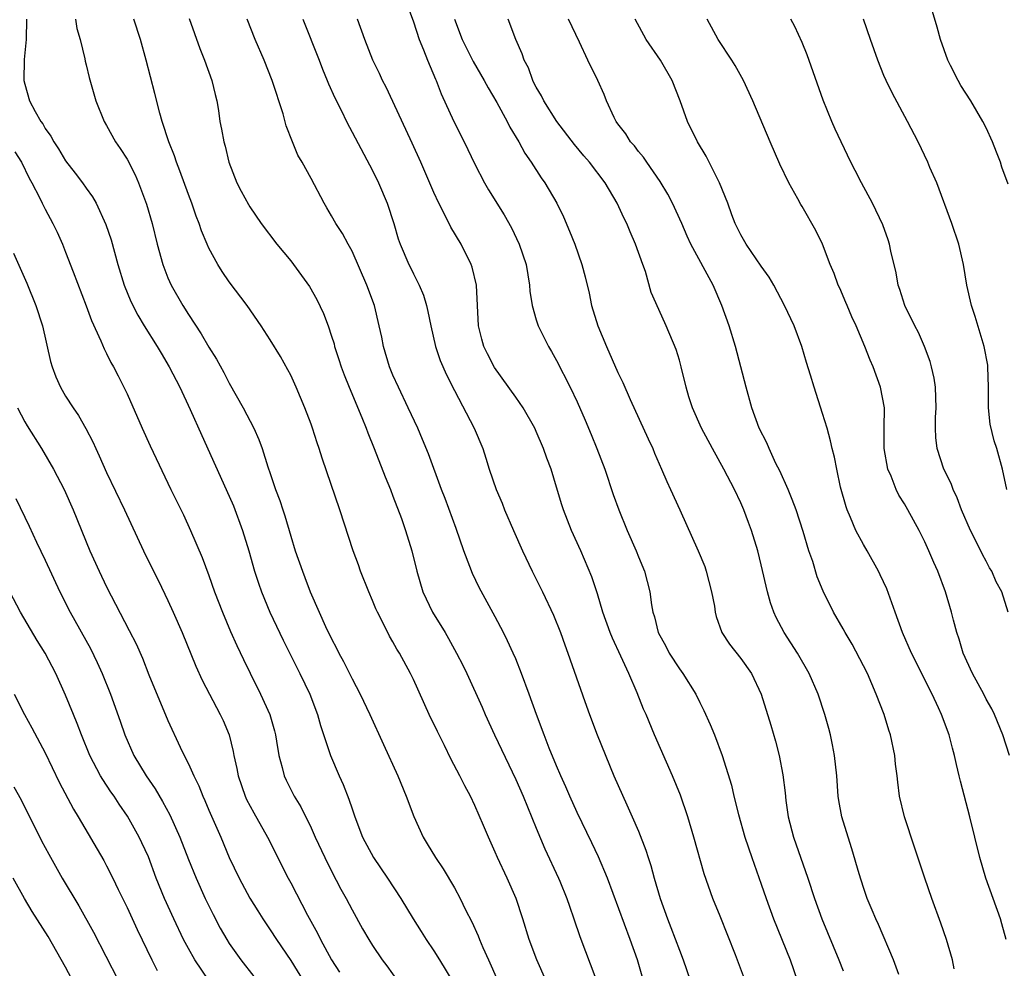
# Model space of a CAD drawing. Units: inches. Extents: x 2634000 to 2634960, y 1458000 to 1461000.
# Drawn here: x 2634121 to 2634217, y 1458162 to 1458255 of the extents above; entities that cross this region are included whole.
import ezdxf

# ---------------------------------------------------------------- set-up
doc = ezdxf.new("R2010")
doc.units = ezdxf.units.IN
doc.header["$MEASUREMENT"] = 0
doc.layers.add('LD26341458_2ft', color=164, linetype='Continuous')

msp = doc.modelspace()

# ---------------------------------------------------------------- linework, layer by layer
at = {"layer": 'LD26341458_2ft'}
for points, elevation in [([(2634158.398, 1458256.398), (2634159, 1458254.749), (2634159.571, 1458253), (2634159.996, 1458252.004), (2634160.375, 1458251), (2634161.143, 1458249.143), (2634161.217, 1458249), (2634161.707, 1458247.706), (2634162.965, 1458245), (2634163.962, 1458243), (2634165, 1458240.83), (2634165.951, 1458239), (2634166.324, 1458238.324), (2634167.866, 1458235.866), (2634168.598, 1458234.597), (2634169.347, 1458233), (2634170.02, 1458231), (2634170.361, 1458229), (2634170.397, 1458228.397), (2634170.611, 1458227), (2634171, 1458225.603), (2634171.19, 1458225), (2634172.198, 1458223), (2634172.505, 1458222.505), (2634173, 1458221.626), (2634174.34, 1458219), (2634175, 1458217.587), (2634175.786, 1458215.786), (2634176.379, 1458214.379), (2634176.94, 1458213), (2634177.7, 1458211), (2634178.525, 1458208.525), (2634179.069, 1458207), (2634179.887, 1458205), (2634180.767, 1458203), (2634181, 1458202.408), (2634181.592, 1458201), (2634182.126, 1458199), (2634182.285, 1458197.715), (2634182.409, 1458197), (2634182.563, 1458196.563), (2634182.921, 1458195), (2634183.675, 1458193.675), (2634184.011, 1458193), (2634185, 1458191.473), (2634185.346, 1458191), (2634186.6, 1458189), (2634187, 1458188.173), (2634187.402, 1458187.402), (2634188.015, 1458186.015), (2634188.428, 1458185), (2634189.191, 1458183), (2634190.094, 1458180.094), (2634190.339, 1458179), (2634190.771, 1458177.228), (2634191.412, 1458175), (2634192.088, 1458173), (2634193, 1458170.412), (2634193.477, 1458169), (2634194.204, 1458167), (2634195.83, 1458163), (2634196.531, 1458161)], 11230), ([(2634217.147, 1458238.853), (2634216.525, 1458240.525), (2634216.391, 1458241), (2634215.992, 1458241.992), (2634215.63, 1458243), (2634215, 1458244.363), (2634214.669, 1458245), (2634213.482, 1458247), (2634212.517, 1458248.517), (2634212.252, 1458249), (2634211.518, 1458250.482), (2634211.244, 1458251), (2634210.531, 1458253), (2634210.218, 1458254.218), (2634209.746, 1458255.746)], 11246), ([(2634121.174, 1458255), (2634121.152, 1458253), (2634120.929, 1458251.07), (2634120.915, 1458249), (2634121, 1458248.634), (2634121.479, 1458247), (2634122.019, 1458245.981), (2634122.577, 1458245), (2634122.755, 1458244.755), (2634123, 1458244.318), (2634123.556, 1458243.556), (2634123.837, 1458243), (2634124.309, 1458242.308), (2634125, 1458241.149), (2634125.939, 1458239.939), (2634126.636, 1458239), (2634127, 1458238.466), (2634127.621, 1458237.621), (2634127.97, 1458237), (2634128.93, 1458234.93), (2634129.433, 1458233.433), (2634130.105, 1458231), (2634130.729, 1458229), (2634131.383, 1458227.383), (2634132.049, 1458226.05), (2634132.675, 1458225), (2634133.93, 1458223), (2634134.321, 1458222.321), (2634135.134, 1458221), (2634136.171, 1458219), (2634137.186, 1458216.814), (2634138.297, 1458214.297), (2634141, 1458208.347), (2634141.401, 1458207.401), (2634142.278, 1458205), (2634142.9, 1458203), (2634143.471, 1458201), (2634143.846, 1458199.846), (2634144.145, 1458199), (2634144.971, 1458197), (2634146.257, 1458194.257), (2634147.907, 1458191), (2634148.868, 1458189), (2634149.634, 1458187), (2634149.93, 1458185.93), (2634150.877, 1458183), (2634151.724, 1458181), (2634152.134, 1458180.134), (2634152.701, 1458178.701), (2634153, 1458177.768), (2634153.273, 1458177), (2634154.035, 1458175), (2634155.09, 1458173), (2634156.468, 1458171), (2634157.769, 1458169), (2634158.981, 1458167), (2634159.773, 1458165.773), (2634160.243, 1458165), (2634161, 1458163.87), (2634161.542, 1458163), (2634162.841, 1458160.841)], 11216), ([(2634125.975, 1458255), (2634126.087, 1458254.087), (2634126.403, 1458253), (2634126.871, 1458251.129), (2634126.897, 1458250.897), (2634127, 1458250.531), (2634127.296, 1458249.296), (2634127.963, 1458247), (2634128.761, 1458245), (2634129, 1458244.602), (2634129.869, 1458243), (2634130.343, 1458242.343), (2634131, 1458241.301), (2634131.781, 1458239.781), (2634132.121, 1458239), (2634132.898, 1458236.898), (2634133.441, 1458235), (2634133.944, 1458233), (2634134.496, 1458231), (2634135, 1458229.71), (2634135.32, 1458229), (2634136.461, 1458227), (2634137, 1458226.12), (2634138.232, 1458224.232), (2634139, 1458222.91), (2634139.748, 1458221.748), (2634140.454, 1458220.454), (2634141, 1458219.399), (2634142.342, 1458217), (2634143.396, 1458215), (2634143.89, 1458213.89), (2634144.216, 1458213), (2634144.773, 1458211.227), (2634145, 1458210.555), (2634145.529, 1458209), (2634145.934, 1458207.934), (2634146.231, 1458207), (2634146.429, 1458206.43), (2634147, 1458204.434), (2634147.451, 1458203), (2634148.141, 1458201), (2634148.388, 1458200.388), (2634148.902, 1458199), (2634149.775, 1458197), (2634150.412, 1458195.588), (2634151, 1458194.381), (2634151.488, 1458193.489), (2634151.711, 1458193), (2634152.168, 1458192.168), (2634153, 1458190.489), (2634153.808, 1458189), (2634154.75, 1458187), (2634156.064, 1458184.064), (2634157.479, 1458181), (2634158.3, 1458179), (2634159.028, 1458177.028), (2634159.943, 1458175), (2634160.353, 1458174.353), (2634161.164, 1458173), (2634161.903, 1458171.903), (2634163, 1458170.034), (2634163.572, 1458169), (2634164.105, 1458167.895), (2634164.715, 1458166.715), (2634165.337, 1458165.337), (2634165.455, 1458165), (2634165.78, 1458164.22), (2634166.336, 1458163), (2634167.217, 1458161)], 11218), ([(2634171.953, 1458161), (2634171.066, 1458163), (2634170.332, 1458165), (2634169.712, 1458167), (2634169.047, 1458169), (2634168.16, 1458171), (2634167.213, 1458173), (2634167, 1458173.525), (2634166.332, 1458175), (2634165.854, 1458176.146), (2634165, 1458178.103), (2634164.572, 1458179), (2634164.016, 1458180.016), (2634163.547, 1458181), (2634162.67, 1458182.67), (2634162.035, 1458183.965), (2634161.338, 1458185.338), (2634160.554, 1458187), (2634159, 1458190.41), (2634158.71, 1458191), (2634157.624, 1458193), (2634157.381, 1458193.381), (2634157, 1458194.1), (2634156.665, 1458194.665), (2634156.003, 1458195.997), (2634155.474, 1458197), (2634155.325, 1458197.325), (2634155, 1458198.133), (2634154.625, 1458199), (2634153.831, 1458201), (2634153.616, 1458201.617), (2634153.098, 1458203), (2634151.816, 1458207), (2634150.068, 1458212.068), (2634149.786, 1458213), (2634149.579, 1458213.579), (2634149.139, 1458215), (2634149, 1458215.388), (2634148.386, 1458217), (2634147.528, 1458219), (2634147, 1458220.176), (2634146.72, 1458220.72), (2634145.994, 1458221.994), (2634145, 1458223.637), (2634144.116, 1458225), (2634142.733, 1458227), (2634141, 1458229.325), (2634140.307, 1458230.307), (2634139.878, 1458231), (2634139, 1458232.606), (2634138.819, 1458233), (2634138.283, 1458234.283), (2634138.053, 1458235), (2634137.748, 1458235.748), (2634137.322, 1458237), (2634137, 1458237.843), (2634136.174, 1458240.174), (2634135.851, 1458241), (2634135.648, 1458241.648), (2634135.095, 1458243), (2634134.437, 1458245), (2634134.2, 1458245.8), (2634133.734, 1458247.734), (2634132.881, 1458251), (2634132.305, 1458253), (2634131.65, 1458255)], 11220), ([(2634137.065, 1458255.065), (2634138.127, 1458252.127), (2634138.588, 1458251), (2634139.304, 1458249), (2634139.617, 1458247.617), (2634139.784, 1458247), (2634139.941, 1458246.06), (2634140.089, 1458245), (2634140.242, 1458244.242), (2634140.453, 1458243), (2634140.589, 1458242.59), (2634140.967, 1458241), (2634141.75, 1458239), (2634142.171, 1458238.171), (2634142.864, 1458236.864), (2634143, 1458236.636), (2634144.13, 1458235), (2634145.633, 1458233), (2634147, 1458231.353), (2634147.276, 1458231), (2634148.851, 1458228.851), (2634149.57, 1458227.57), (2634150.211, 1458226.211), (2634150.651, 1458225), (2634151, 1458223.984), (2634151.235, 1458223.235), (2634151.292, 1458223), (2634151.718, 1458221.718), (2634151.938, 1458221), (2634152.23, 1458220.229), (2634152.723, 1458219), (2634153.969, 1458216.031), (2634154.378, 1458215), (2634154.542, 1458214.541), (2634155.166, 1458213), (2634156.234, 1458210.234), (2634156.75, 1458209), (2634157, 1458208.362), (2634157.821, 1458206.179), (2634158.231, 1458205), (2634158.85, 1458203), (2634159.329, 1458201), (2634159.906, 1458199), (2634160.853, 1458197), (2634162.095, 1458195), (2634162.43, 1458194.43), (2634163.22, 1458193), (2634163.819, 1458191.819), (2634164.209, 1458191), (2634165.715, 1458187.715), (2634166.016, 1458187), (2634166.94, 1458185), (2634169, 1458180.64), (2634169.72, 1458179), (2634171, 1458175.892), (2634171.862, 1458173.862), (2634173.187, 1458171), (2634173.318, 1458170.683), (2634174, 1458169), (2634174.248, 1458168.248), (2634174.697, 1458167), (2634175.277, 1458165.277), (2634176.845, 1458161.155)], 11222), ([(2634181.821, 1458159.821), (2634180.9, 1458163), (2634180.196, 1458165), (2634177.963, 1458171), (2634177.087, 1458173.087), (2634176.448, 1458174.448), (2634175, 1458177.425), (2634174.289, 1458179), (2634173.915, 1458179.915), (2634173.417, 1458181), (2634173, 1458181.985), (2634172.282, 1458183.718), (2634171.779, 1458185), (2634171.024, 1458187), (2634170.312, 1458189), (2634169.567, 1458191), (2634169, 1458192.425), (2634168.755, 1458193), (2634168.21, 1458194.21), (2634167.809, 1458195), (2634167, 1458196.547), (2634165.429, 1458199.429), (2634164.774, 1458200.774), (2634164.528, 1458201.472), (2634163.935, 1458203), (2634163.186, 1458205.186), (2634162.107, 1458208.108), (2634161.753, 1458209), (2634160.482, 1458212.482), (2634159.902, 1458213.902), (2634159.427, 1458215), (2634158.501, 1458217), (2634157.535, 1458219), (2634157, 1458220.19), (2634156.659, 1458221), (2634156.061, 1458223), (2634155.896, 1458223.896), (2634155.666, 1458225), (2634155.2, 1458227), (2634154.454, 1458229), (2634153, 1458232.308), (2634152.604, 1458233), (2634152.053, 1458234.053), (2634151.42, 1458235), (2634151, 1458235.772), (2634150.55, 1458236.55), (2634150.269, 1458237), (2634149, 1458239.404), (2634148.132, 1458241), (2634147.711, 1458241.711), (2634147.169, 1458243), (2634146.555, 1458244.555), (2634146.25, 1458245.751), (2634145.194, 1458249), (2634144.392, 1458251), (2634143.537, 1458253), (2634142.75, 1458255)], 11224), ([(2634148.193, 1458255), (2634149.77, 1458251), (2634150.108, 1458250.108), (2634150.58, 1458249), (2634150.69, 1458248.69), (2634151.307, 1458247.306), (2634151.957, 1458246.043), (2634152.459, 1458245), (2634155, 1458240.213), (2634155.57, 1458239), (2634156.42, 1458237), (2634157.085, 1458235), (2634157.518, 1458233.518), (2634157.707, 1458233), (2634158.558, 1458231), (2634158.712, 1458230.712), (2634159, 1458230.103), (2634159.574, 1458229), (2634159.996, 1458227.996), (2634160.284, 1458227), (2634160.416, 1458226.416), (2634160.695, 1458225), (2634161.153, 1458223), (2634161.608, 1458221.608), (2634162.219, 1458220.22), (2634163, 1458218.674), (2634164.927, 1458215), (2634165.771, 1458213), (2634166.081, 1458212.08), (2634166.411, 1458211), (2634167.079, 1458209), (2634167.66, 1458207.66), (2634167.916, 1458207), (2634168.771, 1458205), (2634169.648, 1458203), (2634170.617, 1458201), (2634171.618, 1458199), (2634172.695, 1458196.695), (2634173.376, 1458195), (2634173.801, 1458193.801), (2634174.108, 1458193), (2634175.744, 1458188.256), (2634176.202, 1458187), (2634176.98, 1458185), (2634178.606, 1458181), (2634179.855, 1458178.145), (2634180.389, 1458177), (2634181, 1458175.573), (2634181.726, 1458173.726), (2634181.946, 1458173), (2634182.213, 1458172.213), (2634182.545, 1458171), (2634183.124, 1458169), (2634183.831, 1458167), (2634184.166, 1458166.166), (2634185, 1458163.959), (2634185.387, 1458163), (2634186.061, 1458161)], 11226), ([(2634191.854, 1458159.854), (2634190.498, 1458163.502), (2634189, 1458167.273), (2634188.276, 1458169), (2634187.411, 1458171.411), (2634186.422, 1458175), (2634185.821, 1458177), (2634185.105, 1458179.105), (2634184.322, 1458181), (2634182.579, 1458185), (2634181.74, 1458187), (2634181.508, 1458187.508), (2634180.87, 1458189.13), (2634180.068, 1458191), (2634179.293, 1458192.707), (2634178.447, 1458194.447), (2634178.236, 1458195), (2634177.533, 1458197), (2634177, 1458198.792), (2634176.451, 1458200.451), (2634175.357, 1458203), (2634174.445, 1458205), (2634173.664, 1458207), (2634173.501, 1458207.501), (2634173, 1458209.227), (2634172.461, 1458211), (2634172.054, 1458212.054), (2634171.727, 1458213), (2634171, 1458214.681), (2634170.854, 1458215), (2634169.72, 1458217), (2634169, 1458218.046), (2634166.937, 1458220.937), (2634166.257, 1458222.257), (2634165.896, 1458223), (2634165.693, 1458223.694), (2634165.346, 1458225), (2634165.172, 1458229), (2634164.743, 1458230.743), (2634164.656, 1458231), (2634163.682, 1458233), (2634162.668, 1458234.668), (2634162.003, 1458235.997), (2634161.468, 1458237), (2634161, 1458238.044), (2634159.736, 1458241), (2634158.865, 1458242.864), (2634157, 1458246.954), (2634156.343, 1458248.343), (2634155.986, 1458249), (2634155.681, 1458249.681), (2634155.028, 1458251), (2634154.265, 1458253), (2634153.543, 1458255)], 11228), ([(2634163.01, 1458255), (2634163.763, 1458253), (2634164.847, 1458250.847), (2634165.926, 1458249), (2634166.292, 1458248.291), (2634167.146, 1458246.854), (2634168.16, 1458245), (2634168.436, 1458244.436), (2634169.3, 1458243), (2634169.907, 1458241.906), (2634170.525, 1458241), (2634171.494, 1458239.494), (2634171.84, 1458239), (2634173.007, 1458237), (2634173.673, 1458235.674), (2634174.269, 1458234.268), (2634174.765, 1458233), (2634175.459, 1458231), (2634175.789, 1458229.789), (2634176.187, 1458228.187), (2634176.425, 1458227), (2634177.042, 1458225), (2634177.881, 1458223), (2634179, 1458220.443), (2634179.471, 1458219.47), (2634180.188, 1458217.811), (2634181.945, 1458213.945), (2634182.391, 1458213), (2634182.564, 1458212.565), (2634183.259, 1458211), (2634183.772, 1458209.772), (2634184.142, 1458209), (2634185.058, 1458207), (2634186.852, 1458203), (2634187.476, 1458201.475), (2634187.631, 1458201), (2634188.156, 1458199), (2634188.421, 1458197.579), (2634188.496, 1458197), (2634188.594, 1458196.594), (2634189.167, 1458195), (2634189.888, 1458193.888), (2634191, 1458192.465), (2634192.037, 1458191), (2634192.989, 1458189), (2634193.942, 1458185.942), (2634194.396, 1458184.396), (2634194.764, 1458183), (2634195.109, 1458181.109), (2634195.34, 1458179.34), (2634195.41, 1458178.59), (2634195.649, 1458177), (2634196.154, 1458175), (2634197.545, 1458171), (2634198.206, 1458169), (2634198.942, 1458167), (2634200.605, 1458163), (2634201, 1458161.92)], 11232), ([(2634206.441, 1458161.559), (2634205.933, 1458163), (2634204.464, 1458166.464), (2634204.205, 1458167), (2634203.865, 1458167.865), (2634203.373, 1458169), (2634203, 1458170.084), (2634202.578, 1458171.422), (2634201.872, 1458173.872), (2634201.496, 1458175), (2634200.886, 1458177), (2634200.594, 1458178.594), (2634200.539, 1458179), (2634200.394, 1458181), (2634200.181, 1458183), (2634199.959, 1458184.041), (2634199.775, 1458185), (2634199.61, 1458185.61), (2634199.217, 1458187), (2634198.557, 1458189), (2634197.706, 1458191), (2634196.548, 1458193), (2634195.248, 1458195), (2634194.466, 1458196.466), (2634194.228, 1458197), (2634193.915, 1458197.915), (2634193.607, 1458199), (2634193, 1458201.624), (2634192.663, 1458203), (2634192.063, 1458205), (2634191.773, 1458205.773), (2634191.307, 1458207), (2634191, 1458207.695), (2634190.383, 1458209), (2634189.339, 1458211), (2634188.226, 1458213), (2634187.17, 1458215), (2634186.281, 1458217), (2634185.934, 1458218.067), (2634185.656, 1458219), (2634185.182, 1458221), (2634185, 1458221.65), (2634184.678, 1458222.678), (2634183.716, 1458225), (2634183, 1458226.616), (2634182.252, 1458228.252), (2634181.681, 1458230.319), (2634181.425, 1458231), (2634180.728, 1458233), (2634180.194, 1458234.194), (2634179.856, 1458235), (2634179.567, 1458235.567), (2634178.925, 1458237), (2634177.754, 1458239), (2634176.217, 1458241), (2634175.645, 1458241.645), (2634174.738, 1458242.738), (2634173.033, 1458245), (2634171.751, 1458247), (2634171.517, 1458247.517), (2634171, 1458248.357), (2634170.787, 1458248.787), (2634170.659, 1458249), (2634170.243, 1458250.243), (2634169.834, 1458251), (2634169.621, 1458251.62), (2634168.999, 1458253), (2634168.256, 1458255)], 11234), ([(2634211.867, 1458162.133), (2634211.688, 1458163), (2634211.122, 1458165), (2634210.574, 1458166.574), (2634209.68, 1458169), (2634208.986, 1458171), (2634208.004, 1458174.004), (2634206.998, 1458177), (2634206.538, 1458179), (2634206.364, 1458180.364), (2634206.3, 1458181), (2634206.146, 1458182.146), (2634206.063, 1458183), (2634205.63, 1458185), (2634205.471, 1458185.471), (2634205.01, 1458187), (2634204.252, 1458189), (2634203.379, 1458191), (2634203, 1458191.755), (2634201.883, 1458193.883), (2634201.199, 1458195), (2634201, 1458195.383), (2634200.062, 1458197), (2634199.047, 1458199.047), (2634198.476, 1458200.475), (2634198.034, 1458201.967), (2634197.667, 1458203), (2634197.096, 1458204.904), (2634196.419, 1458207), (2634196.038, 1458208.038), (2634195.641, 1458209), (2634194.818, 1458210.818), (2634194.445, 1458211.555), (2634193.765, 1458213), (2634193.553, 1458213.553), (2634192.81, 1458215), (2634192.079, 1458217), (2634191.516, 1458219), (2634190.475, 1458223), (2634189.854, 1458225), (2634189.164, 1458227), (2634188.314, 1458229), (2634186.128, 1458233), (2634185.773, 1458233.773), (2634185.256, 1458235), (2634184.334, 1458237), (2634183.877, 1458237.877), (2634183.135, 1458239.135), (2634181.82, 1458241), (2634181.497, 1458241.496), (2634181, 1458242.059), (2634180.601, 1458242.6), (2634180.231, 1458243), (2634179.781, 1458243.781), (2634179, 1458244.755), (2634178.824, 1458245), (2634178.631, 1458245.369), (2634177.883, 1458247), (2634177.643, 1458247.643), (2634177.032, 1458249), (2634176.063, 1458251), (2634175.25, 1458252.75), (2634174.171, 1458255)], 11236), ([(2634216.943, 1458165), (2634216.535, 1458166.535), (2634216.389, 1458167), (2634214.96, 1458171), (2634214.383, 1458173), (2634213.39, 1458177), (2634212.476, 1458180.476), (2634212.369, 1458181), (2634212.098, 1458182.098), (2634211.911, 1458183), (2634211.704, 1458183.704), (2634211.366, 1458185), (2634210.633, 1458187), (2634210.342, 1458187.658), (2634209.718, 1458189), (2634207.688, 1458193), (2634206.817, 1458195), (2634206.113, 1458197), (2634205.277, 1458199.277), (2634204.648, 1458200.648), (2634204.468, 1458201), (2634203.369, 1458203), (2634203, 1458203.628), (2634202.257, 1458205), (2634201.725, 1458206.275), (2634201.396, 1458207), (2634201.296, 1458207.296), (2634200.768, 1458209.231), (2634200.392, 1458211), (2634200.172, 1458212.172), (2634199.95, 1458213), (2634199.776, 1458213.776), (2634199.439, 1458215), (2634199, 1458216.449), (2634198.164, 1458219), (2634197.829, 1458220.171), (2634197.433, 1458221.433), (2634196.968, 1458223), (2634196.211, 1458225), (2634195.292, 1458227), (2634194.233, 1458229), (2634193.774, 1458229.774), (2634193, 1458230.844), (2634191.523, 1458233), (2634191, 1458233.91), (2634190.472, 1458235), (2634190.132, 1458235.868), (2634189.733, 1458237), (2634188.911, 1458239), (2634187.607, 1458241.607), (2634186.778, 1458243), (2634185.809, 1458245), (2634185.083, 1458247), (2634184.297, 1458249), (2634183.141, 1458251), (2634181.752, 1458253), (2634180.695, 1458255)], 11238), ([(2634217.29, 1458183), (2634216.616, 1458185), (2634215.801, 1458187), (2634215.535, 1458187.535), (2634215, 1458188.505), (2634214.752, 1458189), (2634213.659, 1458191), (2634212.753, 1458193), (2634212.362, 1458194.362), (2634212.121, 1458195), (2634211.792, 1458196.207), (2634211.617, 1458197), (2634211.033, 1458199), (2634210.274, 1458201), (2634209.87, 1458201.87), (2634209.402, 1458203), (2634209, 1458203.881), (2634208.456, 1458205), (2634207.352, 1458207), (2634207, 1458207.583), (2634206.443, 1458208.443), (2634206.182, 1458209), (2634205.703, 1458210.297), (2634205.385, 1458211), (2634205.038, 1458213), (2634205.02, 1458215), (2634205.04, 1458217), (2634204.681, 1458219), (2634203.954, 1458221), (2634203.653, 1458221.653), (2634203.132, 1458223), (2634202.271, 1458225), (2634201.873, 1458225.873), (2634201.398, 1458227), (2634201.291, 1458227.291), (2634200.684, 1458228.684), (2634200.533, 1458229), (2634200.129, 1458230.129), (2634199.753, 1458231), (2634198.998, 1458233), (2634198.338, 1458234.338), (2634197, 1458236.674), (2634196.868, 1458236.868), (2634196.581, 1458237.419), (2634195.699, 1458239), (2634194.832, 1458240.832), (2634193.876, 1458243), (2634192.181, 1458247), (2634191.256, 1458249), (2634190.46, 1458250.46), (2634190.133, 1458251), (2634188.81, 1458253), (2634187.722, 1458255)], 11240), ([(2634217.138, 1458197), (2634216.523, 1458199), (2634215.973, 1458199.973), (2634215.538, 1458201), (2634215.334, 1458201.334), (2634215, 1458201.995), (2634214.631, 1458202.631), (2634214.466, 1458203), (2634213.474, 1458205), (2634212.587, 1458207), (2634212.173, 1458208.173), (2634211.77, 1458209), (2634211.587, 1458209.587), (2634210.873, 1458211), (2634210.192, 1458213), (2634210.075, 1458214.075), (2634210.055, 1458215), (2634210.057, 1458216.057), (2634210.123, 1458217), (2634210.034, 1458219), (2634209.896, 1458219.896), (2634209.66, 1458221), (2634209.517, 1458221.517), (2634208.978, 1458223), (2634208.369, 1458224.369), (2634208.035, 1458225), (2634207.05, 1458227), (2634206.56, 1458228.56), (2634206.4, 1458229), (2634206.188, 1458230.188), (2634205.68, 1458232.32), (2634205.539, 1458233), (2634205.41, 1458233.41), (2634204.888, 1458234.888), (2634203.887, 1458237), (2634202.791, 1458239), (2634202.198, 1458240.198), (2634201.771, 1458241), (2634200.813, 1458243), (2634200.24, 1458244.24), (2634199.904, 1458245), (2634199.065, 1458247.065), (2634197.5, 1458251.5), (2634197, 1458252.725), (2634196.288, 1458254.288), (2634195.886, 1458255)], 11242), ([(2634217.022, 1458209), (2634216.591, 1458211), (2634216.049, 1458213), (2634215.776, 1458213.776), (2634215.396, 1458215.396), (2634215.231, 1458217), (2634215.228, 1458219), (2634215.162, 1458221), (2634215.146, 1458221.146), (2634214.798, 1458223), (2634213.92, 1458225.92), (2634213.567, 1458227), (2634213.115, 1458229), (2634212.785, 1458231), (2634212.32, 1458233), (2634211.641, 1458235), (2634210.158, 1458239), (2634209.5, 1458240.5), (2634209.3, 1458241), (2634208.347, 1458243), (2634207.308, 1458245), (2634205.797, 1458247.797), (2634205.215, 1458249), (2634205, 1458249.504), (2634204.389, 1458251), (2634203.673, 1458253), (2634202.995, 1458255)], 11244), ([(2634120.033, 1458242.033), (2634120.688, 1458241), (2634121.444, 1458239.444), (2634121.705, 1458239), (2634122.45, 1458237.55), (2634122.704, 1458237), (2634123, 1458236.413), (2634123.76, 1458235), (2634124.16, 1458234.16), (2634124.685, 1458233), (2634125, 1458232.218), (2634125.718, 1458230.281), (2634127, 1458226.947), (2634127.524, 1458225.524), (2634128.445, 1458223.554), (2634128.756, 1458222.756), (2634129, 1458222.317), (2634129.422, 1458221.423), (2634129.686, 1458221), (2634130.119, 1458220.119), (2634130.701, 1458219), (2634131, 1458218.354), (2634132.464, 1458215), (2634133.265, 1458213.265), (2634135.298, 1458209), (2634136.512, 1458206.512), (2634137.217, 1458205), (2634138.355, 1458202.354), (2634139, 1458200.598), (2634139.556, 1458199), (2634140.328, 1458197), (2634141.126, 1458195.126), (2634141.737, 1458193.738), (2634142.375, 1458192.375), (2634143.033, 1458191.034), (2634144.063, 1458189), (2634144.95, 1458187), (2634145.404, 1458185.404), (2634145.504, 1458185), (2634145.622, 1458184.378), (2634145.846, 1458183), (2634146.182, 1458181.818), (2634146.37, 1458181), (2634146.566, 1458180.566), (2634147.347, 1458179), (2634147.977, 1458177.977), (2634149, 1458175.92), (2634149.408, 1458175), (2634150.338, 1458173), (2634151, 1458171.682), (2634151.918, 1458169.918), (2634152.43, 1458169), (2634153, 1458167.896), (2634154.035, 1458166.035), (2634154.628, 1458165), (2634155, 1458164.402), (2634155.958, 1458163), (2634156.401, 1458162.401), (2634158.055, 1458160.055)], 11214), ([(2634119.885, 1458232.115), (2634121.188, 1458229.188), (2634122.083, 1458227), (2634122.734, 1458225), (2634123.532, 1458221.533), (2634123.681, 1458221), (2634124.035, 1458220.035), (2634124.485, 1458219), (2634125, 1458218.132), (2634125.718, 1458217), (2634126.241, 1458216.241), (2634126.974, 1458214.974), (2634127.653, 1458213.653), (2634127.941, 1458213), (2634128.287, 1458212.286), (2634129, 1458210.67), (2634130.747, 1458207), (2634132.604, 1458203), (2634133.589, 1458201), (2634134.07, 1458200.071), (2634135, 1458198.152), (2634135.521, 1458197), (2634136.392, 1458195), (2634137.727, 1458191.727), (2634138.354, 1458190.354), (2634140.115, 1458187), (2634140.397, 1458186.397), (2634140.983, 1458185), (2634141.386, 1458183.386), (2634141.451, 1458183), (2634141.729, 1458181.729), (2634141.853, 1458181), (2634142.55, 1458179), (2634142.692, 1458178.692), (2634143.394, 1458177.394), (2634144.73, 1458175), (2634146.754, 1458171), (2634147, 1458170.547), (2634148.638, 1458167.362), (2634149.618, 1458165.618), (2634149.918, 1458165), (2634151, 1458163.01), (2634151.785, 1458161.785)], 11212), ([(2634120.305, 1458217), (2634121, 1458215.626), (2634121.231, 1458215.231), (2634122.628, 1458213), (2634123.814, 1458211), (2634124.843, 1458209), (2634125.735, 1458207), (2634127.365, 1458203), (2634128.261, 1458201), (2634129, 1458199.467), (2634131.222, 1458195.223), (2634131.893, 1458193.893), (2634132.498, 1458192.497), (2634133.14, 1458190.86), (2634135, 1458186.402), (2634136.19, 1458183.81), (2634136.575, 1458183), (2634137, 1458182.166), (2634137.517, 1458181), (2634138.018, 1458180.018), (2634138.405, 1458179), (2634138.598, 1458178.598), (2634139, 1458177.642), (2634140.16, 1458175), (2634141, 1458173.018), (2634141.964, 1458171), (2634143, 1458169.037), (2634143.777, 1458167.778), (2634144.274, 1458167), (2634145, 1458165.942), (2634145.601, 1458165), (2634147, 1458162.944), (2634148.5, 1458160.5)], 11210), ([(2634120.119, 1458208.119), (2634121.423, 1458205.423), (2634122.163, 1458203.837), (2634123, 1458202.104), (2634124.433, 1458199), (2634125.44, 1458197), (2634127.435, 1458193.435), (2634128.093, 1458192.093), (2634128.585, 1458191), (2634129.38, 1458189), (2634130.343, 1458186.343), (2634130.794, 1458185), (2634131.656, 1458183), (2634132.856, 1458181), (2634133.736, 1458179.736), (2634134.479, 1458178.478), (2634135.175, 1458177.175), (2634136.148, 1458175), (2634137, 1458172.816), (2634137.753, 1458171), (2634138.654, 1458169), (2634139.421, 1458167.42), (2634140.109, 1458166.109), (2634140.746, 1458165), (2634141, 1458164.605), (2634142.135, 1458163), (2634143.381, 1458161.381)], 11208), ([(2634138.995, 1458160.995), (2634137.62, 1458163), (2634137, 1458164.11), (2634136.533, 1458165), (2634135.58, 1458167), (2634134.668, 1458169), (2634133.857, 1458171), (2634133.086, 1458173.086), (2634132.457, 1458174.456), (2634132.189, 1458175), (2634131.038, 1458177.038), (2634130.226, 1458178.226), (2634129.729, 1458179), (2634129.425, 1458179.425), (2634128.623, 1458180.623), (2634128.405, 1458181), (2634127.351, 1458183), (2634126.534, 1458185), (2634126.124, 1458186.123), (2634125.752, 1458187), (2634125, 1458188.877), (2634124.041, 1458191), (2634122.986, 1458193), (2634122.221, 1458194.221), (2634120.584, 1458197), (2634119.554, 1458199)], 11206), ([(2634119.95, 1458189), (2634120.986, 1458187), (2634121.697, 1458185.697), (2634123, 1458183.235), (2634124.367, 1458180.367), (2634125.754, 1458177.753), (2634126.223, 1458177), (2634128.716, 1458172.716), (2634129, 1458172.188), (2634129.598, 1458171), (2634130.136, 1458169.864), (2634131, 1458168.107), (2634131.977, 1458165.977), (2634133.41, 1458163), (2634133.943, 1458161.943)], 11204), ([(2634119.935, 1458179.935), (2634120.636, 1458178.636), (2634122.65, 1458174.65), (2634123.346, 1458173.346), (2634124.674, 1458171), (2634126.297, 1458168.297), (2634127.71, 1458165.709), (2634130.118, 1458161)], 11202), ([(2634126.139, 1458160.139), (2634125, 1458162.268), (2634123.274, 1458165.273), (2634121.728, 1458167.727), (2634120.965, 1458169), (2634119.869, 1458171)], 11200)]:
    msp.add_lwpolyline(points, dxfattribs=dict(at, elevation=elevation))

doc.saveas('drawing.dxf')
